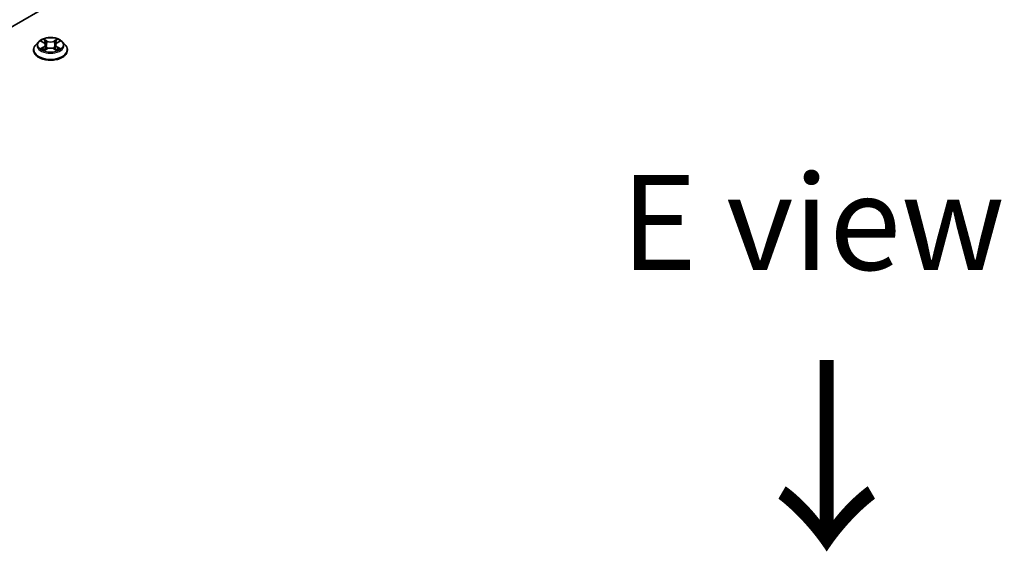
# Model space of a CAD drawing. Units: millimetres. Extents: x 7 to 9060, y 4 to 1690.
# Drawn here: x 26 to 39, y 104 to 111 of the extents above; entities that cross this region are included whole.
import ezdxf

# ---------------------------------------------------------------- set-up
doc = ezdxf.new("R2010")
doc.units = ezdxf.units.MM
doc.header["$LTSCALE"] = 0.5
doc.layers.get('Defpoints').update_dxf_attribs({"lineweight": 25})
for name, color, linetype, lineweight in [('Dimension (ISO)', 7, 'Continuous', 18), ('Symbol (ISO)', 7, 'Continuous', 18), ('Visible (ISO)', 7, 'Continuous', 35), ('Visible Narrow (ISO)', 7, 'Continuous', 25)]:
    doc.layers.add(name, color=color, linetype=linetype, lineweight=lineweight)
doc.styles.add('Note Text (TK)', font='MS PGothic.ttf')
doc.dimstyles.new('Default - Method 1b (TK)', dxfattribs={"dimscale": 0.5, "dimtxt": 2.5, "dimasz": 2.5, "dimexe": 1, "dimexo": 1.5, "dimgap": 1, "dimtad": 1, "dimrnd": 1e-08, "dimdsep": 46, "dimtxsty": 'Note Text (TK)', "dimblk": 'OPEN', "dimcen": 0.09, "dimdle": 5, "dimclrd": 100, "dimclre": 100, "dimclrt": 7, "dimadec": 1, "dimazin": 1, "dimtfac": 1, "dimtmove": 0, "dimatfit": 3, "dimldrblk": 'OPEN', "dimfxl": 1, "dimtolj": 1, "dimlwd": -1, "dimlwe": -1, "dimarcsym": 0})

# ---------------------------------------------------------------- blocks, each defined once
blk = doc.blocks.new('_Open')
at = {"color": 0, "linetype": 'ByBlock', "lineweight": -2}
for p, q in [((-1, 0.167), (0, 0)), ((-1, -0.167), (0, 0)), ((0, 0), (-1, 0))]:
    blk.add_line(p, q, dxfattribs=at)
blk = doc.blocks.new('*D20')
at = {"layer": 'Defpoints', "color": 0}
for p in [(35.972, 117.343), (65.475, 107.332), (59.128, 103.667)]:
    blk.add_point(p, dxfattribs=at)
at = {"layer": 'Dimension (ISO)', "color": 100}
for p, q in [((36.719, 117.774), (42.717, 121.237)), ((43.297, 120.318), (64.397, 107.964)), ((59.875, 104.099), (65.974, 107.62))]:
    blk.add_line(p, q, dxfattribs=at)
at = {"layer": 'Dimension (ISO)', "color": 100, "xscale": 1.25, "yscale": 1.25, "zscale": 1.25}
for p, rotation in [((42.219, 120.949), 149.650681208636), ((65.475, 107.332), 329.6506812086361)]:
    blk.add_blockref('_Open', p, dxfattribs=dict(at, rotation=rotation))
at = {"layer": 'Dimension (ISO)', "color": 7, "insert": (53.181, 115.701), "char_height": 1.25, "attachment_point": 4, "rotation": 329.6507, "style": 'Note Text (TK)'}
blk.add_mtext('\\A1;{\\Q29.651;\\W0.819;\\H0.816x; \\fＭＳ Ｐゴシック|b0|i0;430}', dxfattribs=at)

msp = doc.modelspace()

# ---------------------------------------------------------------- linework, layer by layer
at = {"layer": 'Visible (ISO)'}
for p, q in [((14.91474, 104.91622), (36.12795, 117.16367)), ((25.8912, 110.85211), (25.85304, 110.80955)), ((25.92865, 110.85674), (25.96133, 110.83721)), ((26.13658, 110.83721), (26.16926, 110.85674)), ((26.20671, 110.85211), (26.24487, 110.80955)), ((25.82588, 110.74161), (25.82588, 110.74416)), ((25.96741, 110.74021), (26.00144, 110.75918)), ((25.9815, 110.81031), (25.9878, 110.75158)), ((26.09647, 110.75918), (26.1305, 110.74021)), ((26.11641, 110.81031), (26.11011, 110.75158)), ((26.27203, 110.74161), (26.27203, 110.74416))]:
    msp.add_line(p, q, dxfattribs=at)
for points, knots in [([(26.20671, 110.85211), (26.19727, 110.86265), (26.18528, 110.87188), (26.157, 110.88779), (26.14052, 110.89433), (26.10516, 110.90389), (26.08628, 110.90691), (26.04802, 110.90923), (26.02865, 110.90855), (25.99116, 110.90356), (25.97305, 110.89925), (25.93977, 110.88725), (25.92461, 110.87954), (25.90402, 110.86479), (25.89711, 110.85871), (25.8912, 110.85211)], [1.26296478, 1.26296478, 1.26296478, 1.26296478, 1.5839777, 1.5839777, 1.9184063, 1.9184063, 2.25148375, 2.25148375, 2.58279719, 2.58279719, 2.9145331, 2.9145331, 3.24851107, 3.24851107, 3.4494242, 3.4494242, 3.4494242, 3.4494242]), ([(25.9815, 110.81031), (25.98127, 110.8124), (25.98079, 110.81448), (25.97935, 110.81852), (25.97839, 110.82049), (25.97603, 110.82429), (25.97463, 110.82611), (25.97145, 110.82959), (25.96967, 110.83125), (25.96575, 110.83437), (25.96362, 110.83584), (25.96133, 110.83721)], [0.847301519, 0.847301519, 0.847301519, 0.847301519, 0.988509822, 0.988509822, 1.129718125, 1.129718125, 1.270926428, 1.270926428, 1.412134731, 1.412134731, 1.553343034, 1.553343034, 1.553343034, 1.553343034]), ([(26.13658, 110.83721), (26.13429, 110.83584), (26.13216, 110.83437), (26.12824, 110.83125), (26.12646, 110.82959), (26.12328, 110.82611), (26.12188, 110.82429), (26.11952, 110.82049), (26.11856, 110.81852), (26.11712, 110.81448), (26.11664, 110.8124), (26.11641, 110.81031)], [3.159045946, 3.159045946, 3.159045946, 3.159045946, 3.300254249, 3.300254249, 3.441462552, 3.441462552, 3.582670855, 3.582670855, 3.723879158, 3.723879158, 3.865087461, 3.865087461, 3.865087461, 3.865087461]), ([(25.85304, 110.80955), (25.84961, 110.80571), (25.84645, 110.80174), (25.84076, 110.79357), (25.83823, 110.78936), (25.83383, 110.78073), (25.83196, 110.77632), (25.82895, 110.76732), (25.8278, 110.76274), (25.82626, 110.7535), (25.82588, 110.74883), (25.82588, 110.74416)], [3.449424205, 3.449424205, 3.449424205, 3.449424205, 3.544937527, 3.544937527, 3.64045085, 3.64045085, 3.735964172, 3.735964172, 3.831477495, 3.831477495, 3.926990817, 3.926990817, 3.926990817, 3.926990817]), ([(25.82588, 110.74161), (25.82588, 110.72785), (25.8295, 110.71413), (25.84357, 110.68785), (25.85426, 110.67534), (25.88185, 110.65265), (25.89898, 110.64257), (25.93775, 110.62611), (25.95939, 110.61975), (26.00489, 110.61138), (26.02874, 110.60935), (26.0763, 110.6098), (26.1, 110.61227), (26.14495, 110.62147), (26.16618, 110.6282), (26.20411, 110.64539), (26.22077, 110.65584), (26.24767, 110.67957), (26.25794, 110.69284), (26.2694, 110.71816), (26.27203, 110.72988), (26.27203, 110.74161)], [3.92699082, 3.92699082, 3.92699082, 3.92699082, 4.2267014, 4.2267014, 4.53911238, 4.53911238, 4.86360542, 4.86360542, 5.18933336, 5.18933336, 5.51408383, 5.51408383, 5.83843868, 5.83843868, 6.16327278, 6.16327278, 6.48907018, 6.48907018, 6.81298523, 6.81298523, 7.06858347, 7.06858347, 7.06858347, 7.06858347]), ([(25.94344, 110.75663), (25.94483, 110.75548), (25.94633, 110.75432), (25.94957, 110.752), (25.95129, 110.75085), (25.95496, 110.74857), (25.9569, 110.74744), (25.96099, 110.74523), (25.96313, 110.74415), (25.96667, 110.74249), (25.968, 110.74189), (25.96937, 110.7413)], [4.534901476, 4.534901476, 4.534901476, 4.534901476, 4.605051412, 4.605051412, 4.675201349, 4.675201349, 4.745351285, 4.745351285, 4.815501221, 4.815501221, 4.856375894, 4.856375894, 4.856375894, 4.856375894]), ([(26.09647, 110.75918), (26.09134, 110.76205), (26.08551, 110.76441), (26.07295, 110.76801), (26.06623, 110.76924), (26.05247, 110.77047), (26.04544, 110.77047), (26.03168, 110.76924), (26.02496, 110.76801), (26.0124, 110.76441), (26.00657, 110.76205), (26.00144, 110.75918)], [1.58824962, 1.58824962, 1.58824962, 1.58824962, 1.89542757, 1.89542757, 2.20260552, 2.20260552, 2.50978346, 2.50978346, 2.81696141, 2.81696141, 3.12413936, 3.12413936, 3.12413936, 3.12413936]), ([(26.12854, 110.7413), (26.12991, 110.74189), (26.13124, 110.74249), (26.13478, 110.74415), (26.13692, 110.74523), (26.14101, 110.74744), (26.14295, 110.74857), (26.14662, 110.75085), (26.14834, 110.752), (26.15158, 110.75432), (26.15308, 110.75548), (26.15447, 110.75663)], [6.139198394, 6.139198394, 6.139198394, 6.139198394, 6.180073066, 6.180073066, 6.250223003, 6.250223003, 6.320372939, 6.320372939, 6.390522875, 6.390522875, 6.460672811, 6.460672811, 6.460672811, 6.460672811]), ([(26.27203, 110.74416), (26.27203, 110.74883), (26.27164, 110.7535), (26.27011, 110.76274), (26.26896, 110.76732), (26.26595, 110.77632), (26.26408, 110.78073), (26.25968, 110.78936), (26.25714, 110.79357), (26.25146, 110.80174), (26.2483, 110.80571), (26.24487, 110.80955)], [0.785398163, 0.785398163, 0.785398163, 0.785398163, 0.880911486, 0.880911486, 0.976424808, 0.976424808, 1.071938131, 1.071938131, 1.167451453, 1.167451453, 1.262964775, 1.262964775, 1.262964775, 1.262964775])]:
    msp.add_open_spline(points, degree=3, knots=knots, dxfattribs=at)
at = {"layer": 'Visible Narrow (ISO)'}
for p, q in [((25.9177, 110.86195), (25.95936, 110.83705)), ((26.00331, 110.86242), (25.96017, 110.88648)), ((25.97353, 110.87309), (26.00065, 110.85797)), ((26.00065, 110.85797), (25.99677, 110.8035)), ((26.13774, 110.88648), (26.0946, 110.86242)), ((26.09726, 110.85797), (26.12438, 110.87309)), ((26.09726, 110.85797), (26.10114, 110.8035)), ((26.13855, 110.83705), (26.18021, 110.86195)), ((25.95936, 110.78434), (25.9177, 110.75944)), ((25.93592, 110.76428), (25.96211, 110.77994)), ((25.96017, 110.73491), (26.00331, 110.75896)), ((25.96211, 110.77994), (25.96482, 110.74336)), ((26.0946, 110.75896), (26.13774, 110.73491)), ((26.1358, 110.77994), (26.13309, 110.74336)), ((26.1358, 110.77994), (26.16199, 110.76428)), ((26.18021, 110.75944), (26.13855, 110.78434))]:
    msp.add_line(p, q, dxfattribs=at)
for centre, major_axis, ratio, start_param, end_param in [((26.04895, 110.80498), (-0.17763, 0), 0.57735027, 5.8056187, 9.90234457), ((26.04895, 110.81069), (-0.15847, 0), 0.57735027, 5.30710262, 5.68847167), ((26.04895, 110.79325), (0.12401, 0), 0.57735027, 2.17629431, 2.42062218), ((25.95936, 110.83391), (0.00197, 0.0033), 0.58733849, 0, 0.79427846), ((25.91209, 110.81069), (0.06571, 0), 0.57735027, 5.51524044, 7.05113018), ((25.97087, 110.87177), (-0.00314, -0.00222), 0.18497367, 1.04331702, 2.43849919), ((25.98033, 110.85188), (-0.00371, -0.00103), 0.22291783, 3.85158054, 5.20700366), ((26.00331, 110.85928), (-0.00187, -0.00336), 0.56718618, 3.91841516, 5.40194502), ((26.04895, 110.88685), (0.06954, 0), 0.57735027, 3.94444411, 5.48033385), ((26.04895, 110.88971), (-0.06571, 0), 0.57735027, 0.80285146, 2.3387412), ((26.0946, 110.85928), (0.00187, -0.00336), 0.56718618, 0.88124028, 2.36477015), ((26.18582, 110.81069), (-0.06571, 0), 0.57735027, 5.51524044, 7.05113018), ((26.11758, 110.85188), (-0.00371, 0.00103), 0.22291783, 4.2177743, 5.57319742), ((26.04895, 110.79325), (0.12401, 0), 0.57735027, 0.72097047, 0.96529834), ((26.12704, 110.87177), (-0.00314, 0.00222), 0.18497367, 0.70309346, 2.09827563), ((26.13855, 110.83391), (-0.00197, 0.0033), 0.58733849, 5.48890685, 6.28318531), ((26.04895, 110.81069), (-0.15847, 0), 0.57735027, 3.7363063, 4.11767534), ((26.04895, 110.75101), (-0.22059, 0), 0.57735027, 5.8056187, 9.90234457), ((26.04895, 110.74416), (-0.22308, 0), 0.57735027, 0, 3.14159265), ((26.04895, 110.74161), (0.22308, 0), 0.57735027, 3.14159265, 6.28318531), ((26.04895, 110.81069), (0.15847, 0), 0.57735027, 3.7363063, 4.11767534), ((25.93868, 110.76302), (-0.00074, -0.00377), 0.77975364, 4.52690487, 5.92208704), ((25.94982, 110.75503), (-0.00327, -0.00203), 0.72973605, 5.16344533, 5.77548257), ((25.95936, 110.7812), (0.00197, -0.0033), 0.58733849, 0.86378433, 2.3473142), ((25.91209, 110.80783), (0.06954, 0), 0.57735027, 5.51524044, 6.34508866), ((25.99411, 110.80218), (-0.00371, -0.00103), 0.22288452, 3.85157383, 5.20261978), ((26.00331, 110.75582), (-0.00187, 0.00336), 0.56718618, 5.5063628, 6.28318531), ((26.04895, 110.73168), (0.06571, 0), 0.57735027, 0.80285146, 2.3387412), ((26.0946, 110.75582), (0.00187, 0.00336), 0.56718618, 0, 0.7768225), ((26.1038, 110.80218), (-0.00371, 0.00103), 0.22288452, 4.22215818, 5.57320413), ((26.18582, 110.80783), (-0.06954, 0), 0.57735027, 6.22128195, 7.05113018), ((26.13855, 110.7812), (-0.00197, -0.0033), 0.58733849, 3.93587111, 5.41940097), ((26.04895, 110.81069), (0.15847, 0), 0.57735027, 5.30710262, 5.68847167), ((26.14809, 110.75503), (-0.00327, 0.00203), 0.72973605, 3.64929539, 4.26133263), ((26.15923, 110.76302), (0.00074, -0.00377), 0.77975364, 0.36109827, 1.75628044)]:
    msp.add_ellipse(centre, major_axis=major_axis, ratio=ratio, start_param=start_param, end_param=end_param, dxfattribs=at)
msp.add_ellipse((26.04895, 110.81069), major_axis=(0.16473, 0), ratio=0.57735027, dxfattribs=at)
for points, knots in [([(25.9361, 110.85229), (25.93548, 110.85299), (25.93482, 110.85365), (25.93246, 110.85572), (25.93062, 110.85696), (25.92699, 110.85892), (25.92521, 110.8597), (25.92152, 110.86102), (25.9196, 110.86155), (25.9177, 110.86195)], [0.0019082576, 0.0019082576, 0.0019082576, 0.0019082576, 0.0059340385, 0.0059340385, 0.0154285, 0.0154285, 0.0237449879, 0.0237449879, 0.0323943032, 0.0323943032, 0.0323943032, 0.0323943032]), ([(25.9177, 110.86195), (25.91943, 110.8613), (25.92117, 110.86058), (25.92456, 110.859), (25.9262, 110.85816), (25.92808, 110.85708), (25.92837, 110.85691), (25.92865, 110.85674)], [-0.0323943032, -0.0323943032, -0.0323943032, -0.0323943032, -0.0237449879, -0.0237449879, -0.0154285, -0.0154285, -0.013913302, -0.013913302, -0.013913302, -0.013913302]), ([(25.97353, 110.87309), (25.97227, 110.87431), (25.97105, 110.87558), (25.96796, 110.8788), (25.96615, 110.88071), (25.96294, 110.88393), (25.96155, 110.88526), (25.96017, 110.88648)], [-0.0320559737, -0.0320559737, -0.0320559737, -0.0320559737, -0.0236501899, -0.0236501899, -0.0102009359, -0.0102009359, 0.0003383294, 0.0003383294, 0.0003383294, 0.0003383294]), ([(25.96017, 110.88648), (25.96102, 110.88514), (25.96188, 110.8836), (25.96395, 110.87977), (25.96517, 110.8774), (25.96752, 110.87333), (25.96851, 110.87171), (25.96964, 110.87015)], [-0.0003383294, -0.0003383294, -0.0003383294, -0.0003383294, 0.0102009359, 0.0102009359, 0.0236501899, 0.0236501899, 0.0320559737, 0.0320559737, 0.0320559737, 0.0320559737]), ([(25.96964, 110.87015), (25.97158, 110.86747), (25.97331, 110.86457), (25.97627, 110.8585), (25.97748, 110.85531), (25.97837, 110.85212)], [-0.0289828459, -0.0289828459, -0.0289828459, -0.0289828459, -0.0145850634, -0.0145850634, 0, 0, 0, 0]), ([(25.98299, 110.8532), (25.98202, 110.85671), (25.9807, 110.86022), (25.9775, 110.86692), (25.97562, 110.87012), (25.97353, 110.87309)], [0, 0, 0, 0, 0.0145850634, 0.0145850634, 0.0289828459, 0.0289828459, 0.0289828459, 0.0289828459]), ([(25.97837, 110.85212), (25.98067, 110.84384), (25.98297, 110.83555), (25.98756, 110.81899), (25.98986, 110.81071), (25.99216, 110.80242)], [-0.0687798542, -0.0687798542, -0.0687798542, -0.0687798542, -0.0343899271, -0.0343899271, 0, 0, 0, 0]), ([(25.99677, 110.8035), (25.99447, 110.81178), (25.99218, 110.82006), (25.98758, 110.83663), (25.98529, 110.84491), (25.98299, 110.8532)], [0, 0, 0, 0, 0.0343899271, 0.0343899271, 0.0687798542, 0.0687798542, 0.0687798542, 0.0687798542]), ([(26.11492, 110.8532), (26.11262, 110.84491), (26.11033, 110.83663), (26.10573, 110.82006), (26.10344, 110.81178), (26.10114, 110.8035)], [0, 0, 0, 0, 0.0343899271, 0.0343899271, 0.0687798542, 0.0687798542, 0.0687798542, 0.0687798542]), ([(26.10575, 110.80242), (26.10805, 110.81071), (26.11035, 110.81899), (26.11494, 110.83555), (26.11724, 110.84384), (26.11954, 110.85212)], [-0.0687798542, -0.0687798542, -0.0687798542, -0.0687798542, -0.0343899271, -0.0343899271, 0, 0, 0, 0]), ([(26.12438, 110.87309), (26.12227, 110.87011), (26.12039, 110.86688), (26.11719, 110.86017), (26.11588, 110.85669), (26.11492, 110.8532)], [0, 0, 0, 0, 0.014491423, 0.014491423, 0.0289828459, 0.0289828459, 0.0289828459, 0.0289828459]), ([(26.11954, 110.85212), (26.12042, 110.85529), (26.12162, 110.85845), (26.12457, 110.86454), (26.12632, 110.86745), (26.12827, 110.87015)], [-0.0289828459, -0.0289828459, -0.0289828459, -0.0289828459, -0.014491423, -0.014491423, 0, 0, 0, 0]), ([(26.13774, 110.88648), (26.13661, 110.88548), (26.13547, 110.8844), (26.13321, 110.88218), (26.13209, 110.88103), (26.12967, 110.87851), (26.12836, 110.87713), (26.12614, 110.87484), (26.12527, 110.87395), (26.12438, 110.87309)], [-0.0323943032, -0.0323943032, -0.0323943032, -0.0323943032, -0.0237449879, -0.0237449879, -0.0154285, -0.0154285, -0.0059340385, -0.0059340385, 0, 0, 0, 0]), ([(26.12827, 110.87015), (26.12907, 110.87125), (26.1298, 110.87238), (26.13156, 110.87529), (26.13251, 110.87704), (26.13417, 110.88014), (26.1349, 110.88152), (26.13634, 110.88415), (26.13704, 110.88538), (26.13774, 110.88648)], [0, 0, 0, 0, 0.0059340385, 0.0059340385, 0.0154285, 0.0154285, 0.0237449879, 0.0237449879, 0.0323943032, 0.0323943032, 0.0323943032, 0.0323943032]), ([(26.18021, 110.86195), (26.1779, 110.86146), (26.17555, 110.86078), (26.17038, 110.85875), (26.1676, 110.85727), (26.16393, 110.85444), (26.16281, 110.85342), (26.16181, 110.85229)], [-0.0003383294, -0.0003383294, -0.0003383294, -0.0003383294, 0.0102009359, 0.0102009359, 0.0236501899, 0.0236501899, 0.0301477161, 0.0301477161, 0.0301477161, 0.0301477161]), ([(26.16926, 110.85675), (26.17076, 110.85764), (26.1723, 110.85847), (26.17597, 110.86025), (26.1781, 110.86116), (26.18021, 110.86195)], [-0.0181426717, -0.0181426717, -0.0181426717, -0.0181426717, -0.0102009359, -0.0102009359, 0.0003383294, 0.0003383294, 0.0003383294, 0.0003383294]), ([(25.93592, 110.76428), (25.93463, 110.76404), (25.9332, 110.76377), (25.92928, 110.76294), (25.9267, 110.76232), (25.92194, 110.76093), (25.91981, 110.76023), (25.9177, 110.75944)], [-0.0320559737, -0.0320559737, -0.0320559737, -0.0320559737, -0.0236501899, -0.0236501899, -0.0102009359, -0.0102009359, 0.0003383294, 0.0003383294, 0.0003383294, 0.0003383294]), ([(25.9177, 110.75944), (25.92001, 110.75993), (25.92235, 110.76024), (25.92753, 110.76059), (25.93031, 110.76052), (25.93433, 110.76013), (25.93576, 110.75991), (25.93695, 110.75969)], [-0.0003383294, -0.0003383294, -0.0003383294, -0.0003383294, 0.0102009359, 0.0102009359, 0.0236501899, 0.0236501899, 0.0320559737, 0.0320559737, 0.0320559737, 0.0320559737]), ([(25.94707, 110.75629), (25.94572, 110.75846), (25.94406, 110.76025), (25.9403, 110.76294), (25.93819, 110.76384), (25.93592, 110.76428)], [0, 0, 0, 0, 0.0145850634, 0.0145850634, 0.0289828459, 0.0289828459, 0.0289828459, 0.0289828459]), ([(25.93695, 110.75969), (25.93898, 110.75931), (25.94088, 110.7585), (25.94286, 110.75709), (25.94315, 110.75687), (25.94344, 110.75663)], [-0.0289828459, -0.0289828459, -0.0289828459, -0.0289828459, -0.0145850634, -0.0145850634, -0.0120420166, -0.0120420166, -0.0120420166, -0.0120420166]), ([(25.96869, 110.74093), (25.96825, 110.74095), (25.96783, 110.74094), (25.96635, 110.74077), (25.9654, 110.7404), (25.96374, 110.73931), (25.96301, 110.73864), (25.96157, 110.73699), (25.96087, 110.73601), (25.96017, 110.73491)], [0.0024401637, 0.0024401637, 0.0024401637, 0.0024401637, 0.0059340385, 0.0059340385, 0.0154285, 0.0154285, 0.0237449879, 0.0237449879, 0.0323943032, 0.0323943032, 0.0323943032, 0.0323943032]), ([(25.96017, 110.73491), (25.9613, 110.73591), (25.96244, 110.73685), (25.9647, 110.73854), (25.96582, 110.73929), (25.9671, 110.74004), (25.96726, 110.74013), (25.96741, 110.74021)], [-0.0323943032, -0.0323943032, -0.0323943032, -0.0323943032, -0.0237449879, -0.0237449879, -0.0154285, -0.0154285, -0.0142996638, -0.0142996638, -0.0142996638, -0.0142996638]), ([(25.99216, 110.80242), (25.99544, 110.79059), (25.99921, 110.77897), (26.00434, 110.76557), (26.00514, 110.76353), (26.00597, 110.7615)], [-0.0982412545, -0.0982412545, -0.0982412545, -0.0982412545, -0.0491206273, -0.0491206273, -0.0402334775, -0.0402334775, -0.0402334775, -0.0402334775]), ([(26.00963, 110.7631), (26.00889, 110.76504), (26.00816, 110.76699), (26.0034, 110.78023), (25.99986, 110.79177), (25.99677, 110.8035)], [0.0405862574, 0.0405862574, 0.0405862574, 0.0405862574, 0.0491206273, 0.0491206273, 0.0982412545, 0.0982412545, 0.0982412545, 0.0982412545]), ([(26.10114, 110.8035), (26.09805, 110.79177), (26.09451, 110.78023), (26.08975, 110.76699), (26.08902, 110.76504), (26.08828, 110.7631)], [0, 0, 0, 0, 0.0491206273, 0.0491206273, 0.0576549971, 0.0576549971, 0.0576549971, 0.0576549971]), ([(26.09194, 110.7615), (26.09276, 110.76353), (26.09357, 110.76557), (26.0987, 110.77897), (26.10247, 110.79059), (26.10575, 110.80242)], [-0.058007777, -0.058007777, -0.058007777, -0.058007777, -0.0491206273, -0.0491206273, 0, 0, 0, 0]), ([(26.13774, 110.73491), (26.13689, 110.73625), (26.13603, 110.73742), (26.13396, 110.73956), (26.13274, 110.74039), (26.13066, 110.74091), (26.12997, 110.74097), (26.12922, 110.74092)], [-0.0003383294, -0.0003383294, -0.0003383294, -0.0003383294, 0.0102009359, 0.0102009359, 0.0236501899, 0.0236501899, 0.02961581, 0.02961581, 0.02961581, 0.02961581]), ([(26.1305, 110.74021), (26.13154, 110.73964), (26.13255, 110.73898), (26.13497, 110.73726), (26.13636, 110.73613), (26.13774, 110.73491)], [-0.0177563099, -0.0177563099, -0.0177563099, -0.0177563099, -0.0102009359, -0.0102009359, 0.0003383294, 0.0003383294, 0.0003383294, 0.0003383294]), ([(26.16199, 110.76428), (26.1597, 110.76383), (26.15758, 110.76292), (26.15382, 110.76023), (26.15218, 110.75845), (26.15084, 110.75629)], [0, 0, 0, 0, 0.014491423, 0.014491423, 0.0289828459, 0.0289828459, 0.0289828459, 0.0289828459]), ([(26.15447, 110.75663), (26.15475, 110.75686), (26.15503, 110.75708), (26.15701, 110.75849), (26.15891, 110.7593), (26.16096, 110.75969)], [-0.0169408293, -0.0169408293, -0.0169408293, -0.0169408293, -0.014491423, -0.014491423, 0, 0, 0, 0]), ([(26.16096, 110.75969), (26.1618, 110.75985), (26.16276, 110.76), (26.16545, 110.76034), (26.16729, 110.76048), (26.17092, 110.76052), (26.1727, 110.76046), (26.17639, 110.76012), (26.17831, 110.75984), (26.18021, 110.75944)], [0, 0, 0, 0, 0.0059340385, 0.0059340385, 0.0154285, 0.0154285, 0.0237449879, 0.0237449879, 0.0323943032, 0.0323943032, 0.0323943032, 0.0323943032]), ([(26.18021, 110.75944), (26.17848, 110.76009), (26.17673, 110.76068), (26.17335, 110.76171), (26.17171, 110.76216), (26.1683, 110.76301), (26.16655, 110.76339), (26.16388, 110.76392), (26.1629, 110.76411), (26.16199, 110.76428)], [-0.0323943032, -0.0323943032, -0.0323943032, -0.0323943032, -0.0237449879, -0.0237449879, -0.0154285, -0.0154285, -0.0059340385, -0.0059340385, 0, 0, 0, 0])]:
    msp.add_open_spline(points, degree=3, knots=knots, dxfattribs=at)
for points in [[(25.94981, 110.75186), (25.9489, 110.75334), (25.94798, 110.75481), (25.94707, 110.75629)], [(26.15084, 110.75629), (26.14993, 110.75481), (26.14901, 110.75334), (26.1481, 110.75186)]]:
    msp.add_open_spline(points, degree=3, dxfattribs=at)

# ---------------------------------------------------------------- texts
at = {"layer": 'Symbol (ISO)', "color": 7, "insert": (36.08354, 108.47215), "char_height": 1.25, "attachment_point": 5, "line_spacing_factor": 1.5, "style": 'Note Text (TK)'}
msp.add_mtext('\\fＭＳ Ｐゴシック|b0|i0;E view', dxfattribs=at)
at = {"layer": 'Symbol (ISO)', "color": 7, "insert": (36.22963, 106.76825), "char_height": 2, "attachment_point": 4, "rotation": 270, "line_spacing_factor": 1.5, "style": 'Note Text (TK)'}
msp.add_mtext('\\fMS PGothic|b0|i0;{\\H2.0000;→}', dxfattribs=at)

# ---------------------------------------------------------------- dimensions: what is measured, and where the dimension line sits
at = {"layer": 'Dimension (ISO)', "color": 100}
dim = msp.add_linear_dim(base=(65.47549, 107.33213), p1=(35.97175, 117.34254), p2=(59.12795, 103.66738), angle=149.650681, text='{\\Q29.651;\\W0.819;\\H0.816x; \\fＭＳ Ｐゴシック|b0|i0;430}', dimstyle='Default - Method 1b (TK)', override={"dimgap": 1, "dimdec": 2, "dimlfac": 15.899653, "dimtol": 0, "dimlim": 0, "dimtp": 0, "dimtm": 0, "dimtdec": 2, "dimtofl": 0, "dimatfit": 1}, dxfattribs=at)
dim.commit()
dim.dimension.update_dxf_attribs({"geometry": '*D20', "text_midpoint": (53.84707, 114.14066), "dimtype": 160})

doc.saveas('drawing.dxf')
